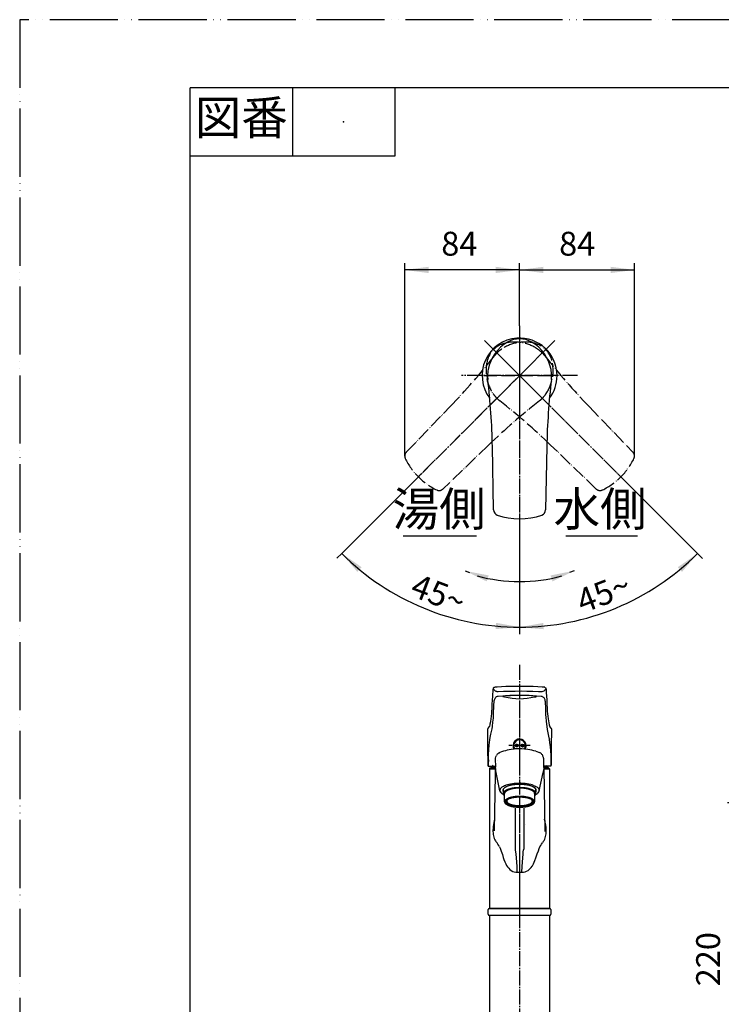
# Model space of a CAD drawing. Units: millimetres. Extents: x 0 to 1068, y 0 to 1485.
# Drawn here: x 0 to 514, y 763 to 1485 of the extents above; entities that cross this region are included whole.
import ezdxf

# ---------------------------------------------------------------- set-up
doc = ezdxf.new("R2010")
doc.units = ezdxf.units.MM
doc.linetypes.add('DASH_CENTER', pattern=[14, 11, -1, 1, -1])
doc.linetypes.add('PHANTOM', pattern=[13, 10, -1, 0, -1, 0, -1])
for name, color, linetype in [('1', 7, 'Continuous'), ('12', 7, 'Continuous'), ('31', 7, 'Continuous')]:
    doc.layers.add(name, color=color, linetype=linetype)
doc.styles.add('CONVERTER_11', font='MS Mincho.ttf', dxfattribs={"width": 0.89})
doc.styles.add('CONVERTER_12', font='txt.shx', dxfattribs={"width": 0.9})
doc.dimstyles.new('ME10_DIM_15', dxfattribs={"dimtxt": 17.5, "dimasz": 17.5, "dimexe": 5, "dimexo": 0, "dimgap": 5, "dimtad": 1, "dimdsep": 46, "dimtxsty": 'CONVERTER_12', "dimsah": 1, "dimcen": 0.09, "dimclrd": 2, "dimclre": 2, "dimclrt": 7, "dimadec": 0, "dimazin": 0, "dimtfac": 1, "dimtdec": 4, "dimtix": 1, "dimtmove": 0, "dimatfit": 3, "dimfxl": 1, "dimtolj": 1, "dimtzin": 0, "dimarcsym": 0})
doc.dimstyles.new('ME10_DIM_16', dxfattribs={"dimtxt": 17.5, "dimasz": 17.5, "dimexe": 5, "dimexo": 0, "dimgap": 5, "dimtad": 1, "dimdsep": 46, "dimtxsty": 'CONVERTER_12', "dimsah": 1, "dimcen": 0.09, "dimclrd": 2, "dimclre": 2, "dimclrt": 7, "dimadec": 0, "dimazin": 0, "dimtfac": 1, "dimtdec": 4, "dimtix": 1, "dimtmove": 0, "dimatfit": 3, "dimfxl": 1, "dimtolj": 1, "dimtzin": 0, "dimarcsym": 0})
doc.dimstyles.new('ME10_DIM_17', dxfattribs={"dimtxt": 17.5, "dimasz": 17.5, "dimexe": 5, "dimexo": 0, "dimgap": 5, "dimtad": 1, "dimdsep": 46, "dimtxsty": 'CONVERTER_12', "dimsah": 1, "dimcen": 0.09, "dimclrd": 2, "dimclre": 2, "dimclrt": 7, "dimadec": 0, "dimazin": 0, "dimtfac": 1, "dimtdec": 4, "dimtix": 1, "dimtmove": 0, "dimatfit": 3, "dimfxl": 1, "dimtolj": 1, "dimtzin": 0, "dimarcsym": 0})
doc.dimstyles.new('ME10_DIM_25', dxfattribs={"dimtxt": 17.5, "dimasz": 17.5, "dimexe": 5, "dimexo": 0, "dimgap": 5, "dimtad": 1, "dimdsep": 46, "dimtxsty": 'CONVERTER_12', "dimsah": 1, "dimcen": 0.09, "dimclrd": 2, "dimclre": 2, "dimclrt": 7, "dimadec": 0, "dimazin": 0, "dimtfac": 1, "dimtdec": 4, "dimtix": 1, "dimtmove": 0, "dimatfit": 3, "dimfxl": 1, "dimtolj": 1, "dimtzin": 0, "dimarcsym": 0})
doc.dimstyles.new('ME10_DIM_26', dxfattribs={"dimtxt": 17.5, "dimasz": 17.5, "dimexe": 5, "dimexo": 0, "dimgap": 5, "dimtad": 1, "dimdsep": 46, "dimtxsty": 'CONVERTER_12', "dimsah": 1, "dimcen": 0.09, "dimclrd": 2, "dimclre": 2, "dimclrt": 7, "dimadec": 0, "dimazin": 0, "dimtfac": 1, "dimtdec": 4, "dimtix": 1, "dimtmove": 0, "dimatfit": 3, "dimfxl": 1, "dimtolj": 1, "dimtzin": 0, "dimarcsym": 0})
doc.dimstyles.get("Standard").update_dxf_attribs({"dimtxt": 0.18, "dimasz": 0.18, "dimexe": 0.18, "dimexo": 0.0625, "dimgap": 0.09, "dimtad": 0, "dimtih": 1, "dimtoh": 1, "dimdec": 4, "dimzin": 0, "dimdsep": 46, "dimtxsty": 'Standard', "dimcen": 0.09, "dimadec": 0, "dimazin": 0, "dimtfac": 1, "dimtdec": 4, "dimtofl": 0, "dimtmove": 0, "dimatfit": 3, "dimfxl": 1, "dimtolj": 1, "dimtzin": 0, "dimarcsym": 0})
pattern_1 = [(45, (0, 0), (-0.282842712, 0), [])]

# ---------------------------------------------------------------- blocks, each defined once
blk = doc.blocks.new('37-302-M11', base_point=(1543, 1114))
at = {"layer": '1', "color": 2, "linetype": 'Continuous'}
blk.add_line((350.09, 942.12), (350.09, 942.12), dxfattribs=at)
blk.add_line((350.09, 942.12), (350.09, 942.12), dxfattribs=at)
at = {"layer": '1', "color": 7, "linetype": 'Continuous'}
for p, q in [((347.09, 938.2), (345.59, 936.7)), ((348.97, 936.7), (345.59, 936.7)), ((345.59, 936.7), (345.59, 936.2)), ((387.59, 936.7), (384.22, 936.7)), ((387.59, 936.7), (386.09, 938.2)), ((387.59, 936.2), (387.59, 936.7)), ((766.59, 937.7), (765.59, 936.7)), ((765.59, 936.7), (807.59, 936.7)), ((765.59, 936.7), (765.59, 936.2)), ((807.59, 936.2), (765.59, 936.2)), ((807.59, 936.7), (806.48, 937.81)), ((807.59, 936.2), (807.59, 936.7))]:
    blk.add_line(p, q, dxfattribs=at)
blk = doc.blocks.new('87-141-1', base_point=(627.91, 914.84))
at = {"layer": '1', "color": 7, "linetype": 'Continuous'}
for points, knots in [([(358.37, 913.6), (358.33, 913.58), (358.25, 913.52), (358.07, 913.39), (357.83, 913.19), (357.58, 912.91), (357.39, 912.62), (357.27, 912.32), (357.23, 912.01), (357.27, 911.7), (357.39, 911.4), (357.58, 911.1), (357.83, 910.83), (358.15, 910.55), (358.53, 910.3), (358.98, 910.05), (359.47, 909.83), (360.02, 909.62), (360.62, 909.42), (361.27, 909.25), (361.95, 909.09), (362.67, 908.96), (363.42, 908.85), (364.19, 908.76), (364.98, 908.7), (365.78, 908.66), (366.59, 908.65), (367.4, 908.66), (368.21, 908.7), (368.99, 908.76), (369.77, 908.85), (370.52, 908.96), (371.24, 909.09), (371.92, 909.25), (372.57, 909.42), (373.16, 909.62), (373.72, 909.83), (374.21, 910.05), (374.66, 910.3), (375.03, 910.55), (375.36, 910.83), (375.61, 911.1), (375.8, 911.4), (375.91, 911.7), (375.96, 912.01), (375.92, 912.21), (375.9, 912.3)], [0, 0, 0, 0, 0.143842, 0.287975, 0.681749, 1.077286, 1.403647, 1.732184, 2.0325, 2.332816, 2.661352, 2.987714, 3.38325, 3.777024, 4.257694, 4.737686, 5.306826, 5.875613, 6.526101, 7.176414, 7.895138, 8.613768, 9.3837, 10.153582, 10.955186, 11.756768, 12.569077, 13.381387, 14.182969, 14.984573, 15.754455, 16.524386, 17.243016, 17.961741, 18.612054, 19.262542, 19.831329, 20.400469, 20.880461, 21.36113, 21.754904, 22.150441, 22.476803, 22.805339, 23.105655, 23.405971, 23.405971, 23.405971, 23.405971]), ([(375.9, 912.3), (375.87, 912.41), (375.8, 912.62), (375.61, 912.9), (375.38, 913.16), (375.2, 913.31), (375.11, 913.39)], [0, 0, 0, 0, 0.328537, 0.654898, 1.010238, 1.363587, 1.363587, 1.363587, 1.363587])]:
    blk.add_open_spline(points, degree=3, knots=knots, dxfattribs=at)
blk = doc.blocks.new('87-141', base_point=(420.45, 1069.6))
at = {"layer": '1', "color": 4, "linetype": 'PHANTOM'}
for p, q in [((642.41, 924.7), (636.98, 910.56)), ((642.68, 925.4), (642.41, 924.7))]:
    blk.add_line(p, q, dxfattribs=at)
at = {"layer": '1'}
blk.add_blockref('87-141-1', (627.91, 914.84), dxfattribs=at)
blk = doc.blocks.new('30-224-M11', base_point=(422.51, 1074.95))
at = {"layer": '1', "color": 7, "linetype": 'Continuous'}
for p, q in [((354.59, 920.68), (354.59, 917.54)), ((355.59, 911.48), (355.59, 917.54)), ((377.59, 917.54), (377.59, 911.48)), ((378.59, 917.54), (378.59, 920.68)), ((626.77, 914.67), (629.1, 920.74)), ((629.34, 924.15), (628.17, 921.1)), ((628.17, 921.1), (629.1, 920.74)), ((649.64, 912.85), (629.1, 920.74)), ((626.77, 914.67), (637.04, 910.73)), ((637.04, 910.73), (647.31, 906.78)), ((649.64, 912.85), (647.31, 906.78)), ((649.64, 912.85), (650.58, 912.49)), ((650.58, 912.49), (651.75, 915.54))]:
    blk.add_line(p, q, dxfattribs=at)
for points, knots in [([(378.54, 917.93), (378.5, 918.06), (378.41, 918.33), (378.16, 918.71), (377.84, 919.06), (377.42, 919.41), (376.94, 919.73), (376.37, 920.05), (375.74, 920.34), (375.02, 920.61), (374.26, 920.86), (373.43, 921.09), (372.56, 921.28), (371.63, 921.46), (370.67, 921.6), (369.68, 921.71), (368.66, 921.79), (367.63, 921.84), (366.59, 921.85), (365.55, 921.84), (364.52, 921.79), (363.51, 921.71), (362.51, 921.6), (361.56, 921.46), (360.63, 921.28), (359.76, 921.09), (358.92, 920.86), (358.16, 920.61), (357.45, 920.34), (356.82, 920.05), (356.25, 919.73), (355.76, 919.41), (355.35, 919.06), (355.02, 918.71), (354.78, 918.33), (354.63, 917.94), (354.57, 917.54), (354.63, 917.15), (354.78, 916.76), (355.01, 916.41), (355.28, 916.1), (355.49, 915.91), (355.59, 915.82)], [0, 0, 0, 0, 0.421679, 0.840567, 1.348229, 1.853629, 2.470547, 3.086594, 3.817051, 4.547055, 5.381912, 6.216545, 7.138976, 8.061285, 9.049434, 10.03752, 11.066316, 12.095085, 13.137621, 14.180158, 15.208927, 16.237723, 17.225809, 18.213958, 19.136267, 20.058698, 20.89333, 21.728187, 22.458192, 23.188649, 23.804696, 24.421614, 24.927014, 25.434676, 25.853564, 26.275243, 26.660707, 27.046171, 27.46785, 27.886738, 28.301943, 28.714553, 28.714553, 28.714553, 28.714553]), ([(377.55, 917.89), (377.51, 918.02), (377.43, 918.26), (377.2, 918.61), (376.9, 918.93), (376.52, 919.26), (376.08, 919.55), (375.55, 919.84), (374.97, 920.11), (374.32, 920.36), (373.62, 920.58), (372.86, 920.79), (372.06, 920.97), (371.21, 921.13), (370.33, 921.26), (369.42, 921.36), (368.49, 921.43), (367.54, 921.48), (366.59, 921.49), (365.64, 921.48), (364.69, 921.43), (363.77, 921.36), (362.85, 921.26), (361.98, 921.13), (361.13, 920.97), (360.33, 920.79), (359.56, 920.58), (358.87, 920.36), (358.21, 920.11), (357.63, 919.84), (357.11, 919.55), (356.66, 919.26), (356.28, 918.93), (355.99, 918.61), (355.76, 918.26), (355.65, 917.96), (355.6, 917.72), (355.59, 917.6), (355.59, 917.54)], [0, 0, 0, 0, 0.386541, 0.770525, 1.235883, 1.699168, 2.264678, 2.829389, 3.498975, 4.168147, 4.933433, 5.698513, 6.544075, 7.389525, 8.295329, 9.201074, 10.144138, 11.087176, 12.042834, 12.998493, 13.941531, 14.884594, 15.790339, 16.696143, 17.541593, 18.387155, 19.152235, 19.917522, 20.586693, 21.25628, 21.820991, 22.3865, 22.849785, 23.315143, 23.699127, 24.085668, 24.264182, 24.43974, 24.43974, 24.43974, 24.43974]), ([(377.59, 917.54), (377.59, 917.6), (377.59, 917.72), (377.56, 917.84), (377.55, 917.89)], [0, 0, 0, 0, 0.1755582, 0.3540719, 0.3540719, 0.3540719, 0.3540719]), ([(377.59, 915.82), (377.7, 915.91), (377.9, 916.1), (378.18, 916.41), (378.41, 916.76), (378.53, 917.09), (378.59, 917.35), (378.59, 917.48), (378.59, 917.54)], [0, 0, 0, 0, 0.41261, 0.827815, 1.246703, 1.668382, 1.863123, 2.05464, 2.05464, 2.05464, 2.05464]), ([(378.59, 917.54), (378.59, 917.61), (378.59, 917.74), (378.56, 917.86), (378.54, 917.93)], [0, 0, 0, 0, 0.1915166, 0.3862573, 0.3862573, 0.3862573, 0.3862573]), ([(377.55, 911.83), (377.51, 911.95), (377.43, 912.2), (377.2, 912.54), (376.9, 912.87), (376.52, 913.19), (376.08, 913.48), (375.55, 913.77), (374.97, 914.04), (374.32, 914.29), (373.62, 914.52), (372.86, 914.72), (372.06, 914.9), (371.21, 915.06), (370.33, 915.19), (369.42, 915.29), (368.49, 915.37), (367.54, 915.41), (366.59, 915.42), (365.64, 915.41), (364.69, 915.37), (363.77, 915.29), (362.85, 915.19), (361.98, 915.06), (361.13, 914.9), (360.33, 914.72), (359.56, 914.52), (358.87, 914.29), (358.21, 914.04), (357.63, 913.77), (357.11, 913.48), (356.66, 913.19), (356.28, 912.87), (355.99, 912.54), (355.76, 912.2), (355.65, 911.9), (355.6, 911.65), (355.59, 911.54), (355.59, 911.48)], [0, 0, 0, 0, 0.386514, 0.770468, 1.235806, 1.699069, 2.264563, 2.829259, 3.498835, 4.167997, 4.933277, 5.698351, 6.543909, 7.389356, 8.295158, 9.200902, 10.143965, 11.087003, 12.042661, 12.998319, 13.941357, 14.88442, 15.790164, 16.695966, 17.541412, 18.386971, 19.152045, 19.917325, 20.586487, 21.256063, 21.820759, 22.386253, 22.849516, 23.314854, 23.698808, 24.085322, 24.26382, 24.439362, 24.439362, 24.439362, 24.439362]), ([(355.59, 911.48), (355.59, 911.42), (355.6, 911.3), (355.65, 911.06), (355.76, 910.76), (355.99, 910.41), (356.28, 910.09), (356.66, 909.77), (357.11, 909.47), (357.63, 909.18), (358.21, 908.92), (358.87, 908.66), (359.56, 908.44), (360.33, 908.23), (361.13, 908.05), (361.98, 907.89), (362.85, 907.76), (363.77, 907.66), (364.69, 907.59), (365.64, 907.54), (366.59, 907.53), (367.54, 907.54), (368.49, 907.59), (369.42, 907.66), (370.33, 907.76), (371.21, 907.89), (372.06, 908.05), (372.86, 908.23), (373.62, 908.44), (374.32, 908.66), (374.97, 908.92), (375.55, 909.18), (376.08, 909.47), (376.52, 909.77), (376.9, 910.09), (377.2, 910.41), (377.43, 910.76), (377.54, 911.06), (377.59, 911.3), (377.59, 911.42), (377.59, 911.48)], [0, 0, 0, 0, 0.175542, 0.35404, 0.740554, 1.124508, 1.589846, 2.053109, 2.618603, 3.183299, 3.852875, 4.522037, 5.287317, 6.052391, 6.89795, 7.743396, 8.649198, 9.554942, 10.498005, 11.441043, 12.396701, 13.35236, 14.295397, 15.23846, 16.144204, 17.050006, 17.895453, 18.741011, 19.506085, 20.271365, 20.940527, 21.610103, 22.174799, 22.740293, 23.203556, 23.668894, 24.052849, 24.439362, 24.61786, 24.793402, 24.793402, 24.793402, 24.793402]), ([(376.6, 911.8), (376.56, 911.91), (376.49, 912.13), (376.28, 912.45), (376.01, 912.75), (375.66, 913.04), (375.26, 913.31), (374.78, 913.57), (374.25, 913.82), (373.65, 914.05), (373.02, 914.25), (372.32, 914.44), (371.59, 914.61), (370.81, 914.75), (370.01, 914.87), (369.17, 914.96), (368.33, 915.03), (367.46, 915.07), (366.59, 915.08), (365.72, 915.07), (364.86, 915.03), (364.01, 914.96), (363.18, 914.87), (362.38, 914.75), (361.6, 914.61), (360.87, 914.44), (360.17, 914.25), (359.53, 914.05), (358.93, 913.82), (358.41, 913.57), (357.93, 913.31), (357.52, 913.04), (357.17, 912.75), (356.9, 912.45), (356.7, 912.13), (356.58, 911.81), (356.53, 911.48), (356.58, 911.14), (356.7, 910.82), (356.9, 910.5), (357.17, 910.21), (357.52, 909.91), (357.93, 909.64), (358.41, 909.38), (358.93, 909.14), (359.53, 908.91), (360.17, 908.7), (360.87, 908.51), (361.6, 908.35), (362.38, 908.2), (363.18, 908.08), (364.01, 907.99), (364.86, 907.92), (365.72, 907.88), (366.59, 907.87), (367.46, 907.88), (368.33, 907.92), (369.17, 907.99), (370.01, 908.08), (370.81, 908.2), (371.59, 908.35), (372.32, 908.51), (373.02, 908.7), (373.65, 908.91), (374.25, 909.14), (374.78, 909.38), (375.26, 909.64), (375.66, 909.91), (376.01, 910.21), (376.28, 910.5), (376.49, 910.82), (376.61, 911.14), (376.66, 911.48), (376.62, 911.69), (376.6, 911.8)], [0, 0, 0, 0, 0.353133, 0.703928, 1.129077, 1.552331, 2.068987, 2.584914, 3.196663, 3.808034, 4.507221, 5.206221, 5.978754, 6.751184, 7.578758, 8.406279, 9.267895, 10.129489, 11.002613, 11.875737, 12.737331, 13.598947, 14.426468, 15.254041, 16.026472, 16.799005, 17.498005, 18.197192, 18.808563, 19.420312, 19.936239, 20.452895, 20.876149, 21.301298, 21.652093, 22.005226, 22.328025, 22.650825, 23.003958, 23.354753, 23.779902, 24.203156, 24.719812, 25.235739, 25.847488, 26.458858, 27.158046, 27.857046, 28.629578, 29.402009, 30.229583, 31.057103, 31.91872, 32.780313, 33.653438, 34.526562, 35.388155, 36.249772, 37.077292, 37.904866, 38.677297, 39.44983, 40.14883, 40.848017, 41.459387, 42.071137, 42.587064, 43.103719, 43.526974, 43.952123, 44.302918, 44.656051, 44.97885, 45.30165, 45.30165, 45.30165, 45.30165]), ([(377.59, 911.48), (377.59, 911.54), (377.59, 911.65), (377.56, 911.77), (377.55, 911.83)], [0, 0, 0, 0, 0.1755422, 0.3540402, 0.3540402, 0.3540402, 0.3540402])]:
    blk.add_open_spline(points, degree=3, knots=knots, dxfattribs=at)
blk = doc.blocks.new('レバー想像図', base_point=(698.91, 923.98))
at = {"layer": '1', "color": 4, "linetype": 'PHANTOM'}
for p, q in [((387.8, 1245.21), (290.22, 1147.63)), ((345.38, 1245.21), (442.96, 1147.63)), ((770.75, 961.98), (792.97, 951.62)), ((801.09, 965.48), (787.15, 935.58))]:
    blk.add_line(p, q, dxfattribs=at)
at = {"layer": '1', "color": 5, "linetype": 'PHANTOM'}
for p, q in [((283.44, 1167.79), (315.65, 1201.26)), ((417.53, 1201.26), (449.74, 1167.79)), ((343.85, 1173.06), (310.38, 1140.85)), ((422.8, 1140.85), (389.33, 1173.06)), ((717.96, 1031.51), (722.9, 1025.16)), ((722.9, 1025.16), (722.96, 1025.08)), ((767.36, 947.56), (770.19, 953.64)), ((770.19, 953.64), (771.69, 956.84)), ((771.46, 956.35), (771.69, 956.84)), ((813.72, 938.03), (826.36, 956.42)), ((768.51, 946.48), (767.6, 946.9)), ((787.09, 937.81), (768.51, 946.48)), ((787.09, 937.81), (813.3, 937.81))]:
    blk.add_line(p, q, dxfattribs=at)
for centre, radius, start, end in [((359.87, 1230.72), 17.5, 104.31658, 165.68342), ((366.59, 1224), 23.5, 123.91251, 135), ((370.22, 1218.61), 30, 75.68342, 123.91251), ((362.97, 1218.61), 30, 56.08749, 104.31658), ((373.31, 1230.72), 17.5, 14.31658, 75.68342), ((366.59, 1224), 23.5, 45, 56.08749), ((-44.63, 1547.96), 500, 316.09997, 321.76839), ((371.99, 1227.63), 30, 165.68342, 213.91251), ((366.59, 1224), 23.5, 135, 141.76839), ((366.59, 1224), 23.5, 38.23161, 45), ((777.81, 1547.96), 500, 218.23161, 223.90003), ((361.2, 1227.63), 30, 326.08749, 14.31658), ((366.59, 1224), 23.5, 213.91251, 225), ((366.59, 1224), 23.5, 225, 231.76839), ((366.59, 1224), 23.5, 308.23161, 315), ((366.59, 1224), 23.5, 315, 326.08749), ((690.56, 812.78), 500, 128.23161, 133.90003), ((42.63, 812.78), 500, 46.09997, 51.76839), ((286.32, 1165.02), 4, 136.09997, 180), ((286.32, 1165.02), 4, 180, 205.89914), ((327.7, 1185.11), 50, 205.89914, 244.10086), ((405.48, 1185.11), 50, 295.89914, 334.10086), ((446.86, 1165.02), 4, 0, 43.90003), ((446.86, 1165.02), 4, 334.10086, 0), ((307.61, 1143.73), 4, 244.10086, 313.90003), ((425.57, 1143.73), 4, 226.09997, 295.89914), ((719.7, 1032.86), 2.2, 146.89233, 217.81756), ((718.53, 1033.62), 0.8, 90, 146.8699), ((718.53, 1033.62), 0.8, 54.38179, 90), ((515.16, 749.75), 350, 49.07533, 54.38179), ((723.53, 1025.65), 0.8, 217.83999, 232.1992), ((520.77, 764.27), 330, 52.1992, 52.21668), ((520.77, 764.27), 330, 52.15209, 52.1992), ((520.77, 764.27), 330, 52.15209, 52.1992), ((722.33, 1023.67), 1.5, 359.05774, 52.15209), ((726.63, 1023.6), 2.8, 179.05774, 284.05641), ((727.68, 1019.42), 1.5, 50.96206, 104.05641), ((520.77, 764.27), 330, 40.17377, 50.96206), ((547.91, 787.53), 300, 39.62895, 49.07533), ((744.5, 969.52), 30, 335, 10.15597), ((769.1, 973.93), 5, 10.15597, 40.17377), ((825.18, 1017.14), 60, 219.62895, 245), ((823.07, 1012.61), 55, 245, 272.7019), ((825.7, 956.87), 0.8, 0, 92.7019), ((825.7, 956.87), 0.8, 325.49569, 0), ((767.81, 947.35), 0.5, 155, 245), ((813.3, 938.31), 0.5, 270, 325.49569)]:
    blk.add_arc(centre, radius, start, end, dxfattribs=at)
blk = doc.blocks.new('27-18-M1', base_point=(433, 1069))
at = {"layer": '1', "color": 4, "linetype": 'PHANTOM'}
for p, q in [((366.59, 1254), (366.59, 1116)), ((340, 1224), (393.19, 1224)), ((366.59, 997.91), (366.59, 934.7)), ((374.39, 952.7), (358.79, 952.7))]:
    blk.add_line(p, q, dxfattribs=at)
at = {"layer": '1', "color": 7, "linetype": 'Continuous'}
for p, q in [((347.54, 1125.46), (346.65, 1171.9)), ((386.54, 1171.9), (385.64, 1125.46))]:
    blk.add_line(p, q, dxfattribs=at)
for centre, radius, start, end in [((366.59, 1233.5), 17.5, 59.31658, 120.68342), ((372.97, 1222.75), 30, 120.68342, 168.91251), ((360.21, 1222.75), 30, 11.08749, 59.31658), ((366.59, 1224), 23.5, 168.91251, 180), ((366.59, 1224), 23.5, 0, 11.08749), ((366.59, 1224), 23.5, 180, 186.76839), ((-153.26, 1162.3), 500, 1.09997, 6.76839), ((886.44, 1162.3), 500, 173.23161, 178.90003), ((366.59, 1224), 23.5, 353.23161, 0), ((351.54, 1125.53), 4, 181.09997, 250.89914), ((366.59, 1169), 50, 250.89914, 289.10086), ((381.64, 1125.53), 4, 289.10086, 358.90003), ((366.59, 952.7), 4.8, 0, 210.38796), ((366.59, 952.7), 4.8, 210.38796, 212.20132), ((366.59, 952.7), 4.8, 327.42379, 0)]:
    blk.add_arc(centre, radius, start, end, dxfattribs=at)
at = {"layer": '31', "color": 7, "linetype": 'Continuous'}
for p, q in [((346.85, 988.99), (347.15, 993.73)), ((347.15, 993.73), (347.4, 994.86)), ((347.15, 993.66), (347.15, 993.73)), ((347.35, 994.55), (347.37, 994.76)), ((347.39, 994.34), (347.35, 994.55)), ((347.37, 994.76), (347.4, 994.86)), ((347.4, 994.86), (347.55, 995.09)), ((347.55, 995.09), (347.73, 995.27)), ((347.73, 995.27), (348.01, 995.44)), ((348.01, 995.44), (348.32, 995.55)), ((348.32, 995.55), (348.94, 995.69)), ((348.94, 995.69), (350.08, 995.82)), ((349.97, 992.38), (350.46, 992.3)), ((350.08, 995.82), (356.56, 996.16)), ((350.46, 992.3), (350.79, 992.28)), ((350.76, 988.96), (354.34, 989.24)), ((350.79, 992.28), (354.9, 992.49)), ((354.34, 989.24), (356.18, 989.35)), ((354.9, 992.49), (359.12, 992.64)), ((356.89, 989.19), (355.29, 989.04)), ((356.18, 989.35), (359.93, 989.51)), ((356.56, 996.16), (363.23, 996.32)), ((359.49, 989.34), (356.89, 989.19)), ((359.12, 992.64), (363.38, 992.72)), ((362.94, 989.45), (359.49, 989.34)), ((359.93, 989.51), (363.73, 989.6)), ((366.59, 989.48), (362.94, 989.45)), ((363.23, 996.32), (366.59, 996.33)), ((363.38, 992.72), (367.65, 992.73)), ((363.73, 989.6), (367.55, 989.62)), ((366.59, 996.33), (369.95, 996.32)), ((370.4, 989.44), (366.59, 989.48)), ((367.55, 989.62), (371.36, 989.56)), ((367.65, 992.73), (371.93, 992.68)), ((369.95, 996.32), (373.3, 996.25)), ((373.69, 989.34), (370.4, 989.44)), ((371.36, 989.56), (375.14, 989.44)), ((371.93, 992.68), (376.17, 992.57)), ((373.3, 996.25), (376.61, 996.15)), ((376.29, 989.19), (373.69, 989.34)), ((375.14, 989.44), (378.84, 989.24)), ((376.17, 992.57), (380.35, 992.39)), ((377.89, 989.04), (376.29, 989.19)), ((376.61, 996.15), (379.88, 996)), ((378.84, 989.24), (382.43, 988.97)), ((379.88, 996), (383.1, 995.82)), ((380.35, 992.39), (382.39, 992.28)), ((382.39, 992.28), (382.88, 992.32)), ((382.88, 992.32), (383.21, 992.38)), ((383.1, 995.82), (384.24, 995.69)), ((384.24, 995.69), (384.87, 995.55)), ((385.01, 995.48), (384.87, 995.55)), ((384.87, 995.55), (385.36, 995.33)), ((385.36, 995.33), (385.55, 995.19)), ((385.55, 995.19), (385.78, 994.86)), ((385.78, 994.86), (386.03, 993.73)), ((385.82, 994.44), (385.8, 994.34)), ((385.83, 994.64), (385.82, 994.44)), ((386.03, 993.73), (386.18, 991.51)), ((386.18, 991.51), (386.47, 986.22)), ((346.57, 983.15), (346.85, 988.99)), ((347.51, 975.37), (347.8, 982.56)), ((347.8, 982.56), (347.9, 984.66)), ((347.9, 984.66), (347.98, 985.46)), ((347.98, 985.46), (348.11, 986.17)), ((348.11, 986.17), (348.31, 986.8)), ((348.31, 986.8), (348.56, 987.35)), ((348.56, 987.35), (348.81, 987.76)), ((348.81, 987.76), (349.09, 988.11)), ((349.09, 988.11), (349.39, 988.39)), ((349.39, 988.39), (349.69, 988.61)), ((349.69, 988.61), (349.98, 988.76)), ((349.98, 988.76), (350.38, 988.9)), ((350.38, 988.9), (350.76, 988.97)), ((354.53, 988.91), (354.25, 988.82)), ((354.27, 988.67), (354.59, 988.57)), ((355.29, 989.04), (354.53, 988.91)), ((354.59, 988.57), (355.45, 988.43)), ((355.45, 988.43), (355.6, 988.41)), ((377.59, 988.41), (378.46, 988.54)), ((378.66, 988.91), (377.89, 989.04)), ((378.46, 988.54), (378.83, 988.64)), ((378.93, 988.82), (378.66, 988.91)), ((378.83, 988.64), (378.97, 988.71)), ((378.97, 988.71), (378.99, 988.75)), ((382.5, 989.03), (382.43, 988.97)), ((382.43, 988.97), (382.81, 988.9)), ((382.81, 988.9), (383.21, 988.76)), ((383.21, 988.76), (383.58, 988.55)), ((383.58, 988.55), (383.93, 988.27)), ((383.93, 988.27), (384.25, 987.92)), ((384.25, 987.92), (384.54, 987.5)), ((384.54, 987.5), (384.79, 987.02)), ((384.79, 987.02), (384.99, 986.45)), ((384.99, 986.45), (385.16, 985.73)), ((385.16, 985.73), (385.26, 985)), ((385.26, 985), (385.28, 984.66)), ((385.28, 984.66), (385.5, 979.87)), ((386.47, 986.22), (386.6, 983.14)), ((386.6, 983.14), (386.8, 979.8)), ((347.34, 972.68), (347.51, 975.37)), ((385.5, 979.87), (385.66, 975.53)), ((385.66, 975.53), (385.8, 973.19)), ((346.73, 966.85), (347.08, 969.84)), ((347.08, 969.84), (347.34, 972.68)), ((385.8, 973.19), (386.01, 970.74)), ((386.01, 970.74), (386.29, 968.18)), ((386.29, 968.18), (386.45, 966.85)), ((343.39, 951.59), (343.18, 964.89)), ((343.78, 965.69), (343.83, 965.7)), ((345.1, 958.58), (345.56, 960.95)), ((345.56, 960.95), (346.39, 964.96)), ((346.39, 964.96), (346.73, 966.81)), ((346.73, 966.81), (346.73, 966.85)), ((386.46, 966.81), (386.9, 964.39)), ((386.9, 964.39), (387.89, 959.63)), ((388.83, 966.36), (389.35, 965.71)), ((389.35, 965.71), (389.56, 965.62)), ((390.01, 964.9), (389.79, 951.59)), ((344.34, 952.89), (344.56, 954.92)), ((344.56, 954.92), (344.82, 956.82)), ((344.82, 956.82), (345.1, 958.58)), ((387.89, 959.63), (388.28, 957.3)), ((388.28, 957.3), (388.63, 954.77)), ((388.63, 954.77), (388.93, 952.05)), ((343.56, 938.29), (343.39, 951.59)), ((343.73, 943.56), (343.83, 946.06)), ((343.83, 946.06), (344.06, 949.61)), ((344.06, 949.61), (344.34, 952.89)), ((388.93, 952.05), (389.19, 948.83)), ((389.19, 948.83), (389.39, 945.3)), ((389.79, 951.59), (389.63, 938.28)), ((343.58, 940.42), (343.63, 937.7)), ((343.63, 937.7), (343.65, 939.99)), ((343.65, 939.99), (343.66, 940.97)), ((343.66, 940.97), (343.73, 943.56)), ((343.69, 942.28), (343.66, 940.97)), ((389.39, 945.3), (389.51, 941.82)), ((389.51, 941.82), (389.53, 940.7)), ((389.53, 940.7), (389.55, 937.8)), ((343.57, 938.11), (343.56, 938.29)), ((343.63, 937.7), (343.57, 938.11)), ((343.63, 937.7), (349.03, 937.7)), ((389.55, 937.7), (384.17, 937.7)), ((389.59, 937.87), (389.55, 937.7)), ((389.55, 937.8), (389.55, 937.7)), ((389.55, 937.74), (389.55, 937.7)), ((389.63, 938.28), (389.59, 937.87))]:
    blk.add_line(p, q, dxfattribs=at)
for centre, radius, start, end in [((350.42, 995.75), 3.35, 204.91579, 249.02481), ((350.98, 996.77), 4.5, 247.01012, 257.05184), ((382.46, 996.13), 3.83, 281.35491, 323.25995), ((383.28, 995.41), 2.74, 325.12396, 337.02294), ((260.13, 985.51), 86.48, 353.82087, 358.43479), ((354.28, 988.74), 0.0919, 107.88216, 170.97185), ((354.31, 988.8), 0.128, 200.25607, 252.78593), ((366.59, 1033.54), 46.45, 256.3094, 283.6906), ((378.91, 988.74), 0.0861, 6.82816, 71.4228), ((268.21, 982.61), 78.16, 349.66053, 355.29689), ((465.42, 983.68), 78.71, 182.81905, 188.30057), ((339.75, 969.23), 5.39, 319.19817, 353.14504), ((409.77, 974.06), 22.31, 184.48149, 200.18891), ((344.03, 964.88), 0.847, 106.89809, 178.80262), ((389.18, 964.89), 0.823, 0.34605, 63.01306)]:
    blk.add_arc(centre, radius, start, end, dxfattribs=at)
at = {"layer": '1'}
blk.add_blockref('レバー想像図', (698.91, 923.98), dxfattribs=at)
blk = doc.blocks.new('K4712-0-M1', base_point=(433, 1069))
at = {"layer": '1', "color": 4, "linetype": 'PHANTOM'}
for p, q in [((366.59, 954.06), (366.59, 825.95)), ((613.74, 947.92), (787.38, 884.58)), ((786.59, 939.2), (786.59, 830.2))]:
    blk.add_line(p, q, dxfattribs=at)
at = {"layer": '1', "color": 7, "linetype": 'Continuous'}
for p, q in [((626.72, 925.97), (620.4, 946.49)), ((751.18, 904.07), (624.29, 950.19)), ((764.59, 935.7), (765.09, 936.2)), ((764.59, 913.47), (764.59, 935.7)), ((765.09, 936.2), (808.09, 936.2)), ((808.09, 936.2), (808.59, 935.7)), ((808.59, 935.7), (808.59, 883.47)), ((753.04, 876.66), (627.92, 924.69)), ((808.59, 883.47), (808.59, 870.61)), ((808.59, 870.61), (808.59, 833.2)), ((764.59, 833.2), (764.59, 859.86)), ((764.59, 833.2), (808.59, 833.2))]:
    blk.add_line(p, q, dxfattribs=at)
for centre, radius, start, end in [((623.26, 947.38), 3, 70.02466, 197.13282), ((628.63, 926.56), 2, 197.13282, 249), ((754.59, 913.47), 10, 250.02466, 360), ((746.59, 859.86), 18, 0, 69)]:
    blk.add_arc(centre, radius, start, end, dxfattribs=at)
for points, knots in [([(378.79, 920.18), (378.75, 920.32), (378.66, 920.6), (378.4, 920.99), (378.07, 921.35), (377.65, 921.72), (377.16, 922.05), (376.57, 922.38), (375.93, 922.68), (375.2, 922.96), (374.42, 923.22), (373.57, 923.45), (372.68, 923.65), (371.73, 923.83), (370.76, 923.98), (369.74, 924.09), (368.71, 924.17), (367.65, 924.22), (366.59, 924.24), (365.53, 924.22), (364.48, 924.17), (363.44, 924.09), (362.43, 923.98), (361.45, 923.83), (360.5, 923.65), (359.61, 923.45), (358.76, 923.22), (357.99, 922.96), (357.26, 922.68), (356.61, 922.38), (356.03, 922.05), (355.53, 921.72), (355.11, 921.35), (354.78, 920.99), (354.53, 920.6), (354.38, 920.2), (354.32, 919.79), (354.37, 919.43), (354.47, 919.13), (354.55, 918.97), (354.59, 918.89)], [0, 0, 0, 0, 0.434628, 0.86649, 1.387926, 1.907086, 2.539131, 3.170277, 3.917454, 4.664165, 5.517347, 6.370296, 7.312461, 8.254499, 9.263471, 10.272375, 11.322676, 12.372948, 13.437221, 14.501494, 15.551766, 16.602066, 17.610971, 18.619942, 19.561981, 20.504146, 21.357095, 22.210276, 22.956987, 23.704165, 24.33531, 24.967355, 25.486515, 26.007952, 26.439813, 26.874442, 27.272672, 27.670902, 27.943421, 28.212164, 28.212164, 28.212164, 28.212164]), ([(354.39, 920.18), (354.42, 920.13), (354.48, 920.02), (354.55, 919.92), (354.59, 919.87)], [0, 0, 0, 0, 0.1869028, 0.3751812, 0.3751812, 0.3751812, 0.3751812]), ([(378.59, 918.89), (378.63, 918.97), (378.71, 919.13), (378.81, 919.43), (378.86, 919.79), (378.82, 920.05), (378.79, 920.18)], [0, 0, 0, 0, 0.268744, 0.541263, 0.939493, 1.337723, 1.337723, 1.337723, 1.337723]), ([(378.59, 919.46), (378.64, 919.52), (378.74, 919.66), (378.81, 919.8), (378.84, 919.88)], [0, 0, 0, 0, 0.2460551, 0.4916294, 0.4916294, 0.4916294, 0.4916294])]:
    blk.add_open_spline(points, degree=3, knots=knots, dxfattribs=at)
at = {"layer": '12', "color": 7, "linetype": 'Continuous'}
for p, q in [((351.71, 947.26), (351.84, 947.41)), ((351.84, 947.41), (352.03, 947.53)), ((352.03, 947.53), (352.05, 947.54)), ((378.45, 948.5), (381.14, 947.54)), ((348.95, 942.74), (349.02, 943.43)), ((349.04, 937.39), (348.95, 942.74)), ((349.02, 943.43), (349.25, 944.39)), ((349.25, 944.39), (349.67, 945.35)), ((384.23, 942.77), (384.15, 938.97)), ((384.15, 938.97), (384.2, 936.93)), ((384.17, 943.4), (384.23, 942.77)), ((345.09, 936.2), (344.59, 935.7)), ((344.59, 936.2), (344.59, 833.2)), ((348.91, 936.2), (344.59, 936.2)), ((344.59, 935.7), (348.9, 935.7)), ((348.83, 931.38), (348.9, 935.94)), ((348.91, 936.2), (348.9, 935.94)), ((348.93, 935.43), (348.9, 935.9)), ((348.95, 936.5), (348.91, 936.2)), ((348.92, 935.44), (349.01, 934.95)), ((349.01, 934.94), (348.93, 935.43)), ((348.95, 936.46), (349.04, 937.39)), ((349.11, 934.5), (349.01, 934.95)), ((349.05, 934.8), (349.01, 934.94)), ((349.11, 934.5), (349.05, 934.8)), ((349.13, 934.31), (349.11, 934.5)), ((349.38, 932.95), (349.13, 934.31)), ((352.13, 919.45), (349.38, 932.95)), ((381.05, 919.45), (383.8, 932.95)), ((383.93, 933.58), (383.8, 932.95)), ((384.07, 934.5), (383.93, 933.58)), ((384.17, 934.95), (384.07, 934.5)), ((384.13, 934.8), (384.07, 934.5)), ((384.24, 935.32), (384.13, 934.8)), ((384.2, 936.93), (384.24, 936.46)), ((384.24, 936.46), (384.28, 935.87)), ((384.28, 935.87), (384.24, 935.32)), ((388.09, 936.2), (384.27, 936.2)), ((384.28, 935.94), (385.02, 890.29)), ((384.29, 935.7), (388.59, 935.7)), ((388.09, 936.2), (388.59, 935.7)), ((388.59, 935.7), (388.59, 833.2)), ((348.16, 890.29), (348.83, 931.38)), ((358.79, 924.21), (357.65, 923.92)), ((360, 924.46), (358.79, 924.21)), ((361.27, 924.66), (360, 924.46)), ((362.59, 924.82), (361.27, 924.66)), ((363.38, 924.89), (362.59, 924.82)), ((364.98, 924.99), (363.38, 924.89)), ((366.59, 925.02), (364.98, 924.99)), ((367.4, 925.02), (366.59, 925.02)), ((369.01, 924.95), (367.4, 925.02)), ((370.59, 924.82), (369.01, 924.95)), ((372.05, 924.64), (370.59, 924.82)), ((373.45, 924.41), (372.05, 924.64)), ((374.77, 924.12), (373.45, 924.41)), ((352.13, 919.45), (352.09, 919.83)), ((352.09, 919.83), (352.09, 919.83)), ((353.07, 921.7), (352.69, 921.3)), ((353.54, 922.09), (353.07, 921.7)), ((354, 922.4), (353.54, 922.09)), ((354.69, 922.79), (354, 922.4)), ((355.47, 923.16), (354.69, 922.79)), ((356.34, 923.5), (355.47, 923.16)), ((356.54, 923.57), (356.34, 923.5)), ((357.65, 923.92), (356.54, 923.57)), ((375.87, 923.82), (374.77, 924.12)), ((376.85, 923.5), (375.87, 923.82)), ((376.85, 923.5), (377.69, 923.17)), ((377.69, 923.17), (378.46, 922.81)), ((378.46, 922.81), (379.16, 922.42)), ((379.16, 922.42), (379.69, 922.06)), ((379.69, 922.06), (380.14, 921.68)), ((380.14, 921.68), (380.5, 921.3)), ((380.5, 921.3), (380.78, 920.9)), ((381.09, 919.83), (381.05, 919.45)), ((381.09, 919.83), (381.09, 919.83)), ((363.54, 876.62), (363.51, 906.92)), ((369.67, 906.92), (369.64, 876.62)), ((347.68, 896.21), (347.44, 894.86)), ((347.97, 897.51), (347.68, 896.21)), ((348.29, 898.76), (347.97, 897.51)), ((347.24, 893.45), (347.11, 891.98)), ((347.44, 894.86), (347.24, 893.45)), ((385.02, 890.29), (385, 889.64)), ((382.64, 880.52), (383.26, 881.49)), ((351.82, 878.54), (352.26, 877.58)), ((352.26, 877.58), (352.66, 876.62)), ((352.66, 876.62), (353.17, 875.18)), ((353.17, 875.18), (353.93, 872.72)), ((363.68, 875.96), (363.54, 876.62)), ((363.88, 874.67), (363.68, 875.96)), ((364.09, 873.04), (363.88, 874.67)), ((369.1, 873.04), (369.3, 874.67)), ((369.3, 874.67), (369.51, 875.96)), ((369.51, 875.96), (369.64, 876.62)), ((379.58, 873.27), (380.37, 875.58)), ((380.37, 875.58), (381.02, 877.27)), ((381.02, 877.27), (381.51, 878.39)), ((381.51, 878.39), (382.05, 879.48)), ((382.05, 879.48), (382.64, 880.52)), ((353.93, 872.72), (354.56, 870.68)), ((354.56, 870.68), (355.09, 869.11)), ((355.09, 869.11), (355.7, 867.53)), ((355.7, 867.53), (356.15, 866.5)), ((356.15, 866.5), (356.39, 866)), ((364.34, 870.38), (364.09, 873.04)), ((364.57, 867.3), (364.34, 870.38)), ((364.76, 863.98), (364.57, 867.3)), ((368.43, 863.98), (368.61, 867.3)), ((368.61, 867.3), (368.84, 870.38)), ((368.84, 870.38), (369.1, 873.04)), ((376.8, 866), (377.35, 867.19)), ((377.35, 867.19), (377.86, 868.42)), ((377.86, 868.42), (378.56, 870.27)), ((378.56, 870.27), (379.58, 873.27)), ((364.91, 859.81), (364.76, 863.98)), ((364.91, 859.81), (366.26, 859.86)), ((366.26, 859.86), (367.6, 859.84)), ((367.6, 859.84), (368.27, 859.81)), ((368.27, 859.81), (368.43, 863.98)), ((388.59, 833.2), (344.59, 833.2))]:
    blk.add_line(p, q, dxfattribs=at)
for centre, radius, start, end in [((353.65, 943.51), 4.39, 126.37489, 155.13794), ((356.54, 937.28), 11.2, 113.61538, 119.38081), ((365.09, 915.85), 34.27, 102.72239, 112.3724), ((368.04, 903.58), 46.89, 95.53663, 102.92966), ((366.13, 899.23), 51.08, 82.60358, 92.93281), ((364.04, 901.62), 49.04, 72.91068, 79.82451), ((379.6, 943.3), 4.51, 55.75177, 70.13984), ((379.14, 943.1), 4.94, 26.95998, 52.65918), ((377.37, 942.61), 6.75, 15.06944, 23.82852), ((372.91, 940.69), 11.58, 13.52965, 18.51601), ((354.43, 919.74), 2.34, 138.08575, 177.86454), ((354.26, 919.89), 2.18, 191.79815, 207.07824), ((355.86, 920.9), 4.06, 209.39821, 234.85164), ((359.69, 926.3), 10.68, 234.76625, 241.51804), ((375.2, 923.44), 7.37, 297.39598, 312.82032), ((378.34, 920.12), 2.79, 311.93741, 346.13453), ((379, 919.8), 2.09, 0.75458, 31.661), ((353.99, 889.92), 32.14, 0.25775, 15.97415), ((369.64, 890.31), 22.59, 175.75727, 187.18769), ((369.43, 889.9), 16.7, 346.42972, 0.55198), ((358.55, 888.9), 11.41, 187.11479, 208.03788), ((355.63, 887.52), 8.19, 209.11938, 219.12665), ((338.44, 872.15), 14.82, 25.52788, 43.00978), ((394.67, 873.6), 13.87, 140.9019, 145.32876), ((376.66, 888.1), 9.25, 321.56677, 346.77541), ((368.34, 871.64), 13.22, 205.2842, 228.13141), ((364.8, 867.7), 7.92, 228.20739, 263.43865), ((364.55, 866.67), 6.87, 264.50125, 273.05512), ((368.59, 867.14), 7.33, 267.4925, 304.69948), ((366.57, 870.11), 10.93, 304.5248, 327.05553), ((362.83, 872.84), 15.55, 326.10866, 333.88106)]:
    blk.add_arc(centre, radius, start, end, dxfattribs=at)
blk = doc.blocks.new('38-135-M15', base_point=(2014, 394))
at = {"layer": '1', "color": 7, "linetype": 'Continuous'}
for p, q in [((343.59, 829), (343.59, 832.4)), ((344.39, 833.2), (388.79, 833.2)), ((389.59, 832.4), (389.59, 829)), ((763.59, 829), (763.59, 832.4)), ((764.39, 833.2), (808.79, 833.2)), ((809.59, 832.4), (809.59, 829)), ((388.79, 828.2), (344.39, 828.2)), ((808.79, 828.2), (764.39, 828.2))]:
    blk.add_line(p, q, dxfattribs=at)
for centre, start, end in [((344.39, 832.4), 90, 180), ((388.79, 832.4), 0, 90), ((764.39, 832.4), 90, 180), ((808.79, 832.4), 0, 90), ((344.39, 829), 180, 270), ((388.79, 829), 270, 0), ((764.39, 829), 180, 270), ((808.79, 829), 270, 0)]:
    blk.add_arc(centre, 0.8, start, end, dxfattribs=at)
blk = doc.blocks.new('37-306-M1', base_point=(2014, 394))
at = {"layer": '1', "color": 7, "linetype": 'Continuous'}
for p, q in [((344.59, 828.2), (344.59, 693.2)), ((388.59, 828.2), (388.59, 693.2)), ((764.59, 693.2), (764.59, 828.2)), ((808.59, 828.2), (808.59, 693.2))]:
    blk.add_line(p, q, dxfattribs=at)
blk = doc.blocks.new('15-16A-M1', base_point=(857, 449))
at = {"layer": '1', "color": 7, "linetype": 'Continuous'}
for p, q in [((339.39, 693.2), (339.09, 692.9)), ((339.39, 693.2), (339.09, 692.9)), ((339.39, 693.2), (344.59, 693.2)), ((344.59, 693.2), (388.59, 693.2)), ((388.59, 693.2), (393.79, 693.2)), ((394.09, 692.9), (393.79, 693.2)), ((394.09, 692.9), (393.79, 693.2)), ((759.39, 693.2), (759.09, 692.9)), ((759.39, 693.2), (759.09, 692.9)), ((759.39, 693.2), (813.79, 693.2)), ((814.09, 692.9), (813.79, 693.2)), ((814.09, 692.9), (813.79, 693.2)), ((339.09, 691.5), (339.09, 692.9)), ((339.09, 691.5), (339.09, 692.9)), ((339.09, 691.5), (339.39, 691.2)), ((339.09, 691.5), (339.39, 691.2)), ((341.59, 691.2), (339.39, 691.2)), ((349.09, 688.7), (349.09, 673.2)), ((384.09, 673.2), (384.09, 688.7)), ((393.79, 691.2), (391.59, 691.2)), ((393.79, 691.2), (394.09, 691.5)), ((393.79, 691.2), (394.09, 691.5)), ((394.09, 692.9), (394.09, 691.5)), ((394.09, 692.9), (394.09, 691.5)), ((759.09, 691.5), (759.09, 692.9)), ((759.09, 691.5), (759.09, 692.9)), ((759.09, 691.5), (759.39, 691.2)), ((759.09, 691.5), (759.39, 691.2)), ((761.59, 691.2), (759.39, 691.2)), ((769.09, 688.7), (769.09, 673.2)), ((804.09, 673.2), (804.09, 688.7)), ((813.79, 691.2), (811.59, 691.2)), ((813.79, 691.2), (814.09, 691.5)), ((813.79, 691.2), (814.09, 691.5)), ((814.09, 692.9), (814.09, 691.5)), ((814.09, 692.9), (814.09, 691.5)), ((349.09, 662.7), (349.09, 646.7)), ((384.09, 646.7), (384.09, 662.7)), ((769.09, 662.7), (769.09, 646.7)), ((804.09, 646.7), (804.09, 662.7)), ((349.9, 645.89), (349.09, 646.7)), ((349.09, 646.7), (384.09, 646.7)), ((350.09, 645.7), (349.9, 645.89)), ((351.59, 645.7), (350.09, 645.7)), ((351.59, 645.7), (383.09, 645.7)), ((361.84, 645.7), (351.59, 645.7)), ((383.28, 645.89), (383.09, 645.7)), ((384.09, 646.7), (383.28, 645.89)), ((769.09, 646.7), (804.09, 646.7)), ((769.9, 645.89), (769.09, 646.7)), ((770.09, 645.7), (769.9, 645.89)), ((771.59, 645.7), (770.09, 645.7)), ((781.84, 645.7), (771.59, 645.7)), ((771.59, 645.7), (803.09, 645.7)), ((803.28, 645.89), (803.09, 645.7)), ((804.09, 646.7), (803.28, 645.89))]:
    blk.add_line(p, q, dxfattribs=at)
at = {"layer": '1', "color": 2, "linetype": 'Continuous'}
for p, q in [((349.9, 673.2), (349.9, 688.7)), ((383.28, 688.7), (383.28, 673.2)), ((769.9, 673.2), (769.9, 688.7)), ((803.28, 688.7), (803.28, 673.2)), ((349.9, 645.89), (349.9, 662.7)), ((383.28, 662.7), (383.28, 645.89)), ((769.9, 645.89), (769.9, 662.7)), ((803.28, 662.7), (803.28, 645.89))]:
    blk.add_line(p, q, dxfattribs=at)
at = {"layer": '1', "color": 7, "linetype": 'Continuous'}
for start, end in [(94.17065, 217.26822), (0, 94.17065), (322.73178, 0)]:
    blk.add_arc((366.59, 1224), 27.5, start, end, dxfattribs=at)
blk = doc.blocks.new('開示A4')
at = {"layer": '1', "color": 4, "linetype": 'PHANTOM'}
for p, q in [((210, 297), (0, 297)), ((0, 297), (0, 0))]:
    blk.add_line(p, q, dxfattribs=at)
at = {"layer": '1', "color": 7, "linetype": 'Continuous'}
for p in [(25, 148.5), (105, 287)]:
    blk.add_line(p, (25, 287), dxfattribs=at)
at = {"layer": '1', "color": 2, "linetype": 'Continuous'}
for p, q in [((40, 287), (40, 277)), ((55, 287), (55, 277)), ((55, 277), (25, 277))]:
    blk.add_line(p, q, dxfattribs=at)
at = {"layer": '1', "color": 4}
blk.add_point((47.5, 282), dxfattribs=at)
at = {"layer": '1', "color": 2, "insert": (32.5, 282), "char_height": 5, "attachment_point": 5, "line_spacing_factor": 0.454545, "style": 'CONVERTER_11'}
blk.add_mtext('図番', dxfattribs=at)
blk = doc.blocks.new('84-381', base_point=(399.8, 587.61))
at = {"layer": '1', "linetype": 'Continuous'}
h = blk.add_hatch(dxfattribs=at)
h.set_pattern_fill('CUSTOM1', color=2, scale=0.1, angle=45, pattern_type=2)
h.set_pattern_definition(pattern_1)
edge = h.paths.add_edge_path()
edge.add_arc((364.49, 952.7), 1, 0, 360)
h = blk.add_hatch(dxfattribs=at)
h.set_pattern_fill('CUSTOM0', color=2, scale=0.1, angle=45, pattern_type=2)
h.set_pattern_definition(pattern_1)
edge = h.paths.add_edge_path()
edge.add_arc((368.69, 952.7), 1, 0, 360)
at = {"layer": '1', "color": 7, "linetype": 'Continuous'}
for p, q in [((362.59, 951.26), (362.59, 954.14)), ((370.59, 951.26), (370.59, 954.14))]:
    blk.add_line(p, q, dxfattribs=at)
for centre in [(364.49, 952.7), (368.69, 952.7)]:
    blk.add_circle(centre, 1, dxfattribs=at)
for centre, radius, start, end in [((366.59, 952.7), 4.25, 19.74991, 160.25009), ((774.81, 953.2), 12, 171.06042, 180), ((774.81, 953.2), 12, 180, 200.74238), ((366.59, 952.7), 4.25, 199.74991, 215.84988), ((366.59, 952.7), 4.25, 323.42619, 340.25009)]:
    blk.add_arc(centre, radius, start, end, dxfattribs=at)
blk = doc.blocks.new('*D46')
at = {"layer": '1', "color": 2, "linetype": 'Continuous'}
for p, q in [((282.32, 1165.02), (282.32, 1306.5)), ((366.59, 1301.5), (282.32, 1301.5)), ((366.59, 1260.5), (366.59, 1306.5))]:
    blk.add_line(p, q, dxfattribs=at)
at = {"layer": '1', "color": 2}
for points in [[(299.82, 1303.8), (299.82, 1299.2), (282.32, 1301.5)], [(349.09, 1299.2), (349.09, 1303.8), (366.59, 1301.5)]]:
    blk.add_solid(points, dxfattribs=at)
at = {"layer": '1', "color": 7, "insert": (309.15, 1306.5), "char_height": 17.5, "attachment_point": 7, "rotation": 0.00014, "line_spacing_factor": 0.60024, "style": 'CONVERTER_12'}
blk.add_mtext('84', dxfattribs=at)
blk = doc.blocks.new('*D47')
at = {"layer": '1', "color": 2, "linetype": 'Continuous'}
for p, q in [((366.59, 1260.5), (366.59, 1306.5)), ((366.59, 1301.5), (450.86, 1301.5)), ((450.86, 1165.02), (450.86, 1306.5))]:
    blk.add_line(p, q, dxfattribs=at)
at = {"layer": '1', "color": 2}
for points in [[(384.09, 1303.8), (384.09, 1299.2), (366.59, 1301.5)], [(433.36, 1299.2), (433.36, 1303.8), (450.86, 1301.5)]]:
    blk.add_solid(points, dxfattribs=at)
at = {"layer": '1', "color": 7, "insert": (395.56, 1306.5), "char_height": 17.5, "attachment_point": 7, "rotation": 0.00014, "line_spacing_factor": 0.60024, "style": 'CONVERTER_12'}
blk.add_mtext('84', dxfattribs=at)
blk = doc.blocks.new('*D48')
at = {"layer": '1', "color": 2, "linetype": 'Continuous'}
for p, q in [((637.04, 910.73), (519.02, 910.73)), ((524.02, 910.73), (524.02, 691.2)), ((759.39, 691.2), (519.02, 691.2))]:
    blk.add_line(p, q, dxfattribs=at)
at = {"layer": '1', "color": 2}
for points in [[(526.32, 893.23), (521.71, 893.23), (524.02, 910.73)], [(521.71, 708.7), (526.32, 708.7), (524.02, 691.2)]]:
    blk.add_solid(points, dxfattribs=at)
at = {"layer": '1', "color": 7, "insert": (519.02, 776.17), "char_height": 17.5, "attachment_point": 7, "rotation": 90, "line_spacing_factor": 0.60024, "style": 'CONVERTER_12'}
blk.add_mtext('220', dxfattribs=at)
blk = doc.blocks.new('*D57')
at = {"layer": '1', "color": 2, "linetype": 'Continuous'}
for p, q in [((447.2, 1143.39), (497.05, 1093.54)), ((366.59, 1110), (366.59, 1039.5)), ((497.05, 1093.54), (500.59, 1090)), ((366.59, 1039.5), (366.59, 1034.5))]:
    blk.add_line(p, q, dxfattribs=at)
blk.add_arc((366.59, 1224), 184.5, 270, 315, dxfattribs=at)
at = {"layer": '1', "color": 2}
for points in [[(485.66, 1080.06), (482.56, 1083.47), (497.05, 1093.54)], [(383.96, 1042.63), (384.18, 1038.03), (366.59, 1039.5)]]:
    blk.add_solid(points, dxfattribs=at)
at = {"layer": '1', "color": 7, "insert": (412.73, 1049.46), "char_height": 17.5, "attachment_point": 7, "rotation": 20.92707, "line_spacing_factor": 0.60024, "style": 'CONVERTER_12'}
blk.add_mtext('45{\\Fgdt;~}', dxfattribs=at)
blk = doc.blocks.new('*D58')
at = {"layer": '1', "color": 2, "linetype": 'Continuous'}
for p, q in [((285.98, 1143.39), (236.19, 1093.6)), ((366.59, 1110), (366.59, 1039.58)), ((236.19, 1093.6), (232.65, 1090.06)), ((366.59, 1039.58), (366.59, 1034.58))]:
    blk.add_line(p, q, dxfattribs=at)
blk.add_arc((366.59, 1224), 184.42, 225, 270, dxfattribs=at)
at = {"layer": '1', "color": 2}
for points in [[(250.69, 1083.53), (247.59, 1080.12), (236.19, 1093.6)], [(349, 1038.11), (349.22, 1042.72), (366.59, 1039.58)]]:
    blk.add_solid(points, dxfattribs=at)
at = {"layer": '1', "color": 7, "insert": (285.41, 1062.85), "char_height": 17.5, "attachment_point": 7, "rotation": 339.38837, "line_spacing_factor": 0.60024, "style": 'CONVERTER_12'}
blk.add_mtext('45{\\Fgdt;~}', dxfattribs=at)

msp = doc.modelspace()

# ---------------------------------------------------------------- linework, layer by layer
at = {"color": 2, "linetype": 'DASH_CENTER'}
msp.add_line((370.842, 895.1), (370.842, 895.1), dxfattribs=at)
at = {"layer": '1', "color": 2, "linetype": 'DASH_CENTER'}
for p, q in [((366.592, 1260.5), (366.592, 1110)), ((392.401, 1249.809), (285.982, 1143.39)), ((340.782, 1249.809), (447.202, 1143.39)), ((409.092, 1224), (324.092, 1224)), ((366.592, 1011.834), (366.592, 630.7))]:
    msp.add_line(p, q, dxfattribs=at)
at = {"layer": '1', "color": 2, "linetype": 'Continuous'}
for p, q in [((281.092, 1106.4), (335.092, 1106.4)), ((400.592, 1106.4), (453.092, 1106.4))]:
    msp.add_line(p, q, dxfattribs=at)
msp.add_arc((366.592, 1193), 120, 254.927694, 285, dxfattribs=at)
at = {"layer": '1', "color": 2}
for points in [[(343.911, 1077.456), (342.439, 1073.09), (326.592, 1080.863)], [(390.738, 1073.103), (389.27, 1077.47), (406.592, 1080.863)]]:
    msp.add_solid(points, dxfattribs=at)

# ---------------------------------------------------------------- block references
at = {"layer": '1', "xscale": 5, "yscale": 5, "zscale": 5}
msp.add_blockref('開示A4', (0, 0), dxfattribs=at)
at = {"layer": '1'}
for name, p in [('27-18-M1', (433, 1069)), ('15-16A-M1', (857, 449)), ('K4712-0-M1', (433, 1069)), ('84-381', (399.802, 587.615)), ('37-302-M11', (1543, 1114)), ('87-141', (420.452, 1069.595)), ('30-224-M11', (422.506, 1074.946)), ('38-135-M15', (2014, 394)), ('37-306-M1', (2014, 394))]:
    msp.add_blockref(name, p, dxfattribs=at)

# ---------------------------------------------------------------- texts
at = {"layer": '1', "color": 7, "char_height": 25, "attachment_point": 5, "line_spacing_factor": 0.545455, "style": 'CONVERTER_11'}
for s, insert in [('湯側', (307.592, 1122.9)), ('水側', (425.592, 1122.9))]:
    msp.add_mtext(s, dxfattribs=dict(at, insert=insert))

# ---------------------------------------------------------------- dimensions: what is measured, and where the dimension line sits
at = {"layer": '1'}
for p1, dimstyle, picture, middle in [((282.321, 1165.017), 'ME10_DIM_15', '*D46', (322.278, 1315.25)), ((450.863, 1165.017), 'ME10_DIM_16', '*D47', (408.68, 1315.25))]:
    dim = msp.add_linear_dim(base=(366.592, 1301.5), p1=p1, p2=(366.592, 1260.5), text='84', dimstyle=dimstyle, dxfattribs=at)
    dim.commit()
    dim.dimension.update_dxf_attribs({"geometry": picture, "text_midpoint": middle, "text_rotation": 0.000139})
for base, p1, p2, dimstyle, picture, middle in [((296.019, 1053.622), (285.982, 1143.39), (366.592, 1110), 'ME10_DIM_26', '*D58', (306.512, 1064.259)), ((437.198, 1053.542), (366.592, 1110), (447.202, 1143.39), 'ME10_DIM_25', '*D57', (427.581, 1064.511))]:
    dim = msp.add_angular_dim_3p(base=base, center=(366.592, 1224), p1=p1, p2=p2, dimstyle=dimstyle, dxfattribs=at)
    dim.commit()
    dim.dimension.update_dxf_attribs({"geometry": picture, "text_midpoint": middle})
dim = msp.add_linear_dim(base=(524.019, 910.727), p1=(759.392, 691.2), p2=(637.043, 910.727), angle=90, text='220', dimstyle='ME10_DIM_17', dxfattribs=at)
dim.commit()
dim.dimension.update_dxf_attribs({"geometry": '*D48', "text_midpoint": (510.269, 797.166), "text_rotation": 90})

# ---------------------------------------------------------------- leaders
at = {"layer": '1', "color": 2, "linetype": 'Continuous', "has_arrowhead": 0}
for points in [[(326.592, 1080.863), (329.938, 1079.735)], [(406.592, 1080.863), (403.059, 1079.675)]]:
    msp.add_leader(points, dimstyle='Standard', dxfattribs=at)

doc.saveas('drawing.dxf')
